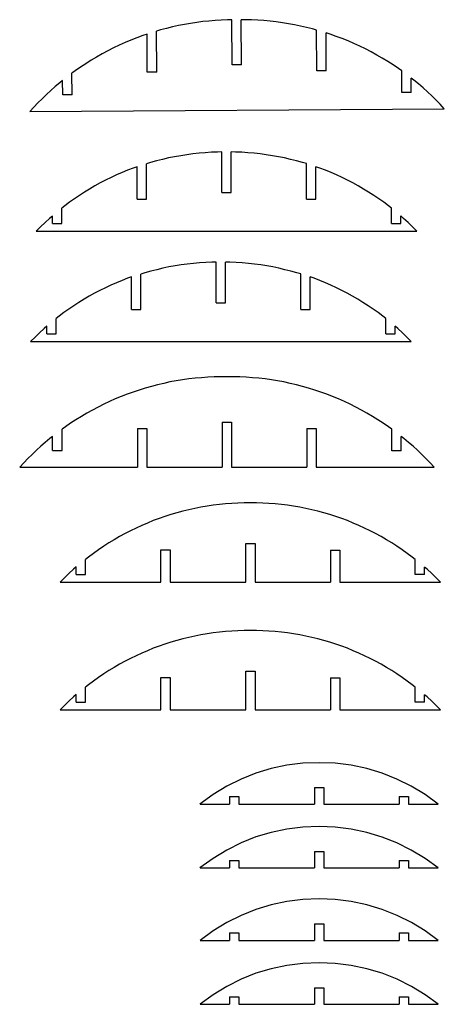
# Model space of a CAD drawing. Extents: x -137 to 145, y -309 to 344.
import ezdxf

# ---------------------------------------------------------------- set-up
doc = ezdxf.new("R2010")
doc.units = 0
doc.layers.add('_LAYER_1', color=7, linetype='CONTINUOUS')
doc.layers.add('LAYER_1', color=7, linetype='CONTINUOUS')

msp = doc.modelspace()

# ---------------------------------------------------------------- linework, layer by layer
at = {"layer": '_LAYER_1', "color": 1}
for points in [[(4.1148, 344.3083), (1.289, 344.2882), (-2.8375, 344.1316), (-6.8997, 343.8488), (-11.0247, 343.502), (-15.0857, 343.0921), (-19.1461, 342.555), (-23.206, 341.9545), (-27.2014, 341.2276), (-31.2599, 340.4366), (-35.2543, 339.5827), (-39.1845, 338.602), (-43.1777, 337.5577), (-45.8709, 336.7546)], [(4.3284, 314.337), (4.1148, 344.3083)], [(60.4256, 337.5124), (57.7215, 338.2768), (53.7135, 339.2642), (49.7699, 340.1887), (45.7636, 340.9857), (41.6945, 341.7187), (37.689, 342.3886), (33.6209, 342.9312), (29.5536, 343.4102), (25.4868, 343.7623), (21.3573, 344.0501), (17.2915, 344.2751), (13.227, 344.3733), (10.3375, 344.3526)], [(10.5511, 314.3815), (10.3375, 344.3526)], [(-52.08, 334.7952), (-54.8356, 333.8547), (-58.8255, 332.3659), (-62.7515, 330.8141), (-66.6137, 329.199), (-70.4749, 327.4568), (-74.3357, 325.6513), (-78.0683, 323.7194), (-81.8007, 321.7242), (-85.5322, 319.6024), (-89.1367, 317.4812), (-92.7399, 315.1694), (-96.2794, 312.8582), (-99.691, 310.4205), (-101.934, 308.8059)], [(-51.9, 309.5547), (-52.08, 334.7952)], [(-45.6773, 309.599), (-45.8709, 336.7546)], [(60.6192, 310.3568), (60.4256, 337.5124)], [(116.8814, 310.3819), (114.6797, 311.9486), (111.1698, 314.3369), (107.5976, 316.5974), (103.962, 318.8577), (100.3277, 320.927), (96.6298, 322.9961), (92.8691, 324.9379), (89.0457, 326.8157), (85.2234, 328.5666), (81.3373, 330.2536), (77.3893, 331.813), (73.4419, 333.3087), (69.4307, 334.7404), (66.6619, 335.642)], [(66.8418, 310.401), (66.6619, 335.642)], [(10.5511, 314.3815), (4.3284, 314.337)], [(-101.8325, 294.5934), (-101.934, 308.8059)], [(-45.6773, 309.599), (-51.9, 309.5547)], [(-46.9155, 309.5902), (-50.6617, 309.5635)], [(66.8418, 310.401), (60.6192, 310.3568)], [(116.9831, 296.153), (116.8814, 310.3819)], [(-108.1231, 304.046), (-109.9227, 302.6005), (-112.9525, 300.0387), (-115.9183, 297.4142), (-118.8203, 294.7263), (-121.6582, 291.9758), (-124.4322, 289.1618), (-127.2062, 286.3479), (-129.8523, 283.4078)], [(-108.0554, 294.5489), (-108.1231, 304.046)], [(145.1591, 285.3681), (142.4716, 288.2703), (139.6576, 291.0442), (136.8437, 293.8182), (133.9667, 296.5281), (131.027, 299.1743), (128.0239, 301.7564), (124.9578, 304.2746), (123.1381, 305.6945)], [(123.2056, 296.1974), (123.1381, 305.6945)], [(-101.8325, 294.5934), (-108.0554, 294.5489)], [(123.2056, 296.1974), (116.9831, 296.153)], [(-129.8523, 283.4078), (145.1591, 285.3681)], [(110.3369, 72.7853), (108.1462, 74.3893), (104.6536, 76.7389), (101.0975, 79.0884), (97.5415, 81.3109), (93.8587, 83.4699), (90.1755, 85.5018), (86.429, 87.4704), (82.6825, 89.3752), (78.8725, 91.1535), (74.9992, 92.8678), (71.0622, 94.4553), (67.1251, 96.0428), (63.188, 97.4401), (59.1876, 98.7734), (55.1234, 100.0432), (51.0596, 101.1863), (46.9954, 102.266), (42.8682, 103.2182), (38.7406, 104.1074), (34.5497, 104.8691), (30.4221, 105.5678), (26.2312, 106.1393), (22.0402, 106.5841), (17.7855, 106.9651), (13.5945, 107.2824), (9.4036, 107.4729), (5.1492, 107.5363), (0.9579, 107.5363), (-3.2964, 107.5363), (-7.4874, 107.4729), (-11.7421, 107.2824), (-15.9327, 106.9651), (-20.1874, 106.5841), (-24.3783, 106.1393), (-28.5693, 105.5678), (-32.6969, 104.8691), (-36.8878, 104.1074), (-41.0154, 103.2182), (-45.143, 102.266), (-49.2068, 101.1863), (-53.271, 100.0432), (-57.2714, 98.7734), (-61.3356, 97.4401), (-65.2727, 96.0428), (-69.2094, 94.4553), (-73.1464, 92.8678), (-76.9563, 91.1535), (-80.83, 89.3752), (-84.5762, 87.4704), (-88.3231, 85.5018), (-92.0059, 83.4699), (-95.6253, 81.3109), (-99.2447, 79.0884), (-102.8008, 76.7389), (-106.2934, 74.3893), (-108.4841, 72.807)], [(-108.4841, 58.5777), (-108.4841, 72.807)], [(-58.4462, 73.1829), (-52.2233, 73.1829)], [(-58.4462, 73.1829), (-58.4462, 47.529)], [(-52.2233, 73.1829), (-52.2233, 47.529)], [(-2.1602, 77.5643), (-2.1602, 47.529)], [(-2.1602, 77.5643), (4.0626, 77.5643)], [(4.0626, 77.5643), (4.0626, 47.529)], [(53.99, 73.1829), (53.99, 47.529)], [(53.99, 73.1829), (60.2129, 73.1829)], [(60.2129, 73.1829), (60.2129, 47.529)], [(110.3369, 58.556), (110.3369, 72.7853)], [(-114.707, 68.0493), (-116.5171, 66.579), (-119.565, 64.0389), (-122.5495, 61.4988), (-125.4702, 58.832), (-128.3279, 56.1014), (-131.1219, 53.3074), (-133.9158, 50.4497), (-136.5827, 47.529)], [(-114.707, 58.5777), (-114.707, 68.0493)], [(138.4355, 47.529), (135.7687, 50.4497), (132.9747, 53.3074), (130.1807, 56.1014), (127.323, 58.832), (124.4022, 61.4988), (121.4178, 64.0389), (118.3695, 66.579), (116.5602, 68.0276)], [(116.5602, 58.556), (116.5602, 68.0276)], [(-114.707, 58.5777), (-108.4841, 58.5777)], [(116.5602, 58.556), (110.3369, 58.556)], [(-136.5827, 47.529), (-58.4462, 47.529)], [(-52.2233, 47.529), (-2.1602, 47.529)], [(4.0626, 47.529), (53.99, 47.529)], [(60.2129, 47.529), (138.4355, 47.529)], [(16.4774, 23.9197), (12.3502, 23.9197), (8.2226, 23.793), (4.1584, 23.6021), (0.0312, 23.2851), (-4.0964, 22.9041), (-8.1606, 22.3956), (-12.2244, 21.761), (-16.2886, 21.0624), (-20.3524, 20.3003), (-24.3528, 19.4115), (-28.3533, 18.4586), (-32.3541, 17.3796), (-36.2908, 16.1731), (-40.2278, 14.9666), (-44.1015, 13.5693), (-47.9748, 12.1726), (-51.7848, 10.5851), (-55.5313, 8.9976), (-59.2778, 7.2827), (-63.0244, 5.4416), (-66.6438, 3.5999), (-70.2636, 1.568), (-73.8192, -0.464), (-77.3753, -2.6234), (-80.8045, -4.8454), (-84.2334, -7.1316), (-87.5989, -9.5445), (-90.9011, -12.0209), (-92.8692, -13.596)], [(125.793, -13.5898), (123.7928, -12.0209), (120.5544, -9.5445), (117.1886, -7.1316), (113.76, -4.8454), (110.3308, -2.6234), (106.7747, -0.464), (103.2187, 1.568), (99.5993, 3.5999), (95.9795, 5.4416), (92.2333, 7.2827), (88.4864, 8.9976), (84.7402, 10.5851), (80.9299, 12.1726), (77.057, 13.5693), (73.1833, 14.9666), (69.2463, 16.1731), (65.3092, 17.3796), (61.3088, 18.4586), (57.3083, 19.4115), (53.3079, 20.3003), (49.2433, 21.0624), (45.1795, 21.761), (41.1153, 22.3956), (37.0515, 22.9041), (32.9239, 23.2851), (28.7964, 23.6021), (24.7325, 23.793), (20.6049, 23.9197), (16.4774, 23.9197)], [(-109.7606, -28.5945), (-42.8881, -28.5945), (-42.8881, -7.2494), (-36.6653, -7.2494), (-36.6653, -28.5945), (13.3658, -28.5945), (13.3658, -2.9403), (19.589, -2.9403), (19.589, -28.5945), (69.5704, -28.5945)], [(69.5704, -7.3183), (75.7933, -7.3183)], [(69.5704, -7.3183), (69.5704, -28.5945)], [(75.7933, -7.3183), (75.7933, -28.5945)], [(-99.0925, -18.4742), (-100.9339, -20.0859), (-103.9184, -22.8798), (-106.9028, -25.6738), (-109.7606, -28.5945)], [(-99.0925, -23.5778), (-99.0925, -18.4742)], [(-92.8692, -23.5778), (-92.8692, -13.596)], [(125.793, -23.5778), (125.793, -13.5898)], [(142.7153, -28.5945), (139.858, -25.6738), (136.8738, -22.8798), (133.889, -20.0859), (132.0156, -18.5838)], [(132.0156, -23.5778), (132.0156, -18.5838)], [(-99.0925, -23.5778), (-92.8692, -23.5778)], [(132.0156, -23.5778), (125.793, -23.5778)], [(75.7933, -28.5945), (142.7153, -28.5945)], [(16.4774, -60.747), (12.3502, -60.747), (8.2226, -60.8737), (4.1584, -61.0646), (0.0312, -61.3815), (-4.0964, -61.7626), (-8.1606, -62.2711), (-12.2244, -62.9056), (-16.2886, -63.6043), (-20.3524, -64.3663), (-24.3528, -65.2552), (-28.3533, -66.2081), (-32.3541, -67.2871), (-36.2908, -68.4936), (-40.2278, -69.7001), (-44.1015, -71.0974), (-47.9748, -72.494), (-51.7848, -74.0815), (-55.5313, -75.669), (-59.2778, -77.384), (-63.0244, -79.2251), (-66.6438, -81.0668), (-70.2636, -83.0987), (-73.8192, -85.1306), (-77.3753, -87.29), (-80.8045, -89.5121), (-84.2334, -91.7983), (-87.5989, -94.2112), (-90.9011, -96.6876), (-92.8692, -98.2626)], [(125.793, -98.2564), (123.7928, -96.6876), (120.5544, -94.2112), (117.1886, -91.7983), (113.76, -89.5121), (110.3308, -87.29), (106.7747, -85.1306), (103.2187, -83.0987), (99.5993, -81.0668), (95.9795, -79.2251), (92.2333, -77.384), (88.4864, -75.669), (84.7402, -74.0815), (80.9299, -72.494), (77.057, -71.0974), (73.1833, -69.7001), (69.2463, -68.4936), (65.3092, -67.2871), (61.3088, -66.2081), (57.3083, -65.2552), (53.3079, -64.3663), (49.2433, -63.6043), (45.1795, -62.9056), (41.1153, -62.2711), (37.0515, -61.7626), (32.9239, -61.3815), (28.7964, -61.0646), (24.7325, -60.8737), (20.6049, -60.747), (16.4774, -60.747)], [(-109.7606, -113.2612), (-42.8881, -113.2612), (-42.8881, -91.9161), (-36.6653, -91.9161), (-36.6653, -113.2612), (13.3658, -113.2612), (13.3658, -87.607), (19.589, -87.607), (19.589, -113.2612), (69.5704, -113.2612)], [(69.5704, -91.985), (75.7933, -91.985)], [(69.5704, -91.985), (69.5704, -113.2612)], [(75.7933, -91.985), (75.7933, -113.2612)], [(-99.0925, -103.1409), (-100.9339, -104.7525), (-103.9184, -107.5465), (-106.9028, -110.3405), (-109.7606, -113.2612)], [(-99.0925, -108.2445), (-99.0925, -103.1409)], [(-92.8692, -108.2445), (-92.8692, -98.2626)], [(125.793, -108.2445), (125.793, -98.2564)], [(142.7153, -113.2612), (139.858, -110.3405), (136.8738, -107.5465), (133.889, -104.7525), (132.0156, -103.2505)], [(132.0156, -108.2445), (132.0156, -103.2505)], [(-99.0925, -108.2445), (-92.8692, -108.2445)], [(132.0156, -108.2445), (125.793, -108.2445)], [(75.7933, -113.2612), (142.7153, -113.2612)], [(62.044, -148.3512), (51.3255, -148.7446), (40.7382, -150.0458), (30.337, -152.2357), (20.1768, -155.2952), (10.3127, -159.2051), (0.7995, -163.9464), (-8.3079, -169.4999), (-16.9544, -175.8466)], [(141.0179, -175.8534), (132.372, -169.506), (123.2651, -163.9516), (113.7523, -159.2095), (103.8885, -155.2986), (93.7286, -152.2382), (83.3276, -150.0474), (72.7404, -148.7454), (62.0219, -148.3512)], [(58.9475, -164.8588), (65.1707, -164.8588)], [(58.9475, -164.8588), (58.9475, -175.8445)], [(65.1707, -164.8588), (65.1707, -175.8538)], [(-16.9351, -175.8445), (2.6546, -175.8466)], [(2.6546, -170.8277), (2.6546, -175.8466)], [(2.6546, -170.8277), (8.8778, -170.8277)], [(8.8778, -170.8277), (8.8778, -175.8445)], [(8.8778, -175.8445), (58.9475, -175.8445)], [(65.1707, -175.8538), (115.157, -175.8538)], [(115.157, -170.8277), (121.3795, -170.8277)], [(115.157, -170.8277), (115.157, -175.8538)], [(121.3795, -170.8277), (121.3795, -175.8445)], [(121.3795, -175.8445), (141.0531, -175.8445)], [(62.044, -190.6846), (51.3255, -191.078), (40.7382, -192.3791), (30.337, -194.569), (20.1768, -197.6285), (10.3127, -201.5385), (0.7995, -206.2798), (-8.3079, -211.8333), (-16.9544, -218.1799)], [(141.0179, -218.1868), (132.372, -211.8394), (123.2651, -206.285), (113.7523, -201.5428), (103.8885, -197.632), (93.7286, -194.5716), (83.3276, -192.3808), (72.7404, -191.0788), (62.0219, -190.6846)], [(58.9475, -207.1921), (65.1707, -207.1921)], [(58.9475, -207.1921), (58.9475, -218.1778)], [(65.1707, -207.1921), (65.1707, -218.1871)], [(2.6546, -213.1611), (2.6546, -218.1799)], [(2.6546, -213.1611), (8.8778, -213.1611)], [(8.8778, -213.1611), (8.8778, -218.1778)], [(115.157, -213.1611), (121.3795, -213.1611)], [(115.157, -213.1611), (115.157, -218.1871)], [(121.3795, -213.1611), (121.3795, -218.1778)], [(-16.9351, -218.1778), (2.6546, -218.1799)], [(8.8778, -218.1778), (58.9475, -218.1778)], [(65.1707, -218.1871), (115.157, -218.1871)], [(121.3795, -218.1778), (141.0531, -218.1778)], [(62.0723, -238.7468), (51.3538, -239.1402), (40.7665, -240.4413), (30.3654, -242.6312), (20.2052, -245.6907), (10.3411, -249.6007), (0.8279, -254.342), (-8.2794, -259.8955), (-16.9259, -266.2421)], [(141.0463, -266.249), (132.4004, -259.9016), (123.2935, -254.3472), (113.7807, -249.605), (103.9169, -245.6942), (93.757, -242.6338), (83.356, -240.443), (72.7688, -239.141), (62.0503, -238.7468)], [(58.9759, -255.2543), (65.1991, -255.2543)], [(58.9759, -255.2543), (58.9759, -266.24)], [(65.1991, -255.2543), (65.1991, -266.2493)], [(-16.9066, -266.24), (2.6831, -266.2421)], [(2.6831, -261.2233), (2.6831, -266.2421)], [(2.6831, -261.2233), (8.9063, -261.2233)], [(8.9063, -261.2233), (8.9063, -266.24)], [(8.9063, -266.24), (58.9759, -266.24)], [(65.1991, -266.2493), (115.1854, -266.2493)], [(115.1854, -261.2233), (121.4079, -261.2233)], [(115.1854, -261.2233), (115.1854, -266.2493)], [(121.4079, -261.2233), (121.4079, -266.24)], [(121.4079, -266.24), (141.0815, -266.24)], [(62.0723, -281.0801), (51.3538, -281.4735), (40.7665, -282.7746), (30.3654, -284.9645), (20.2052, -288.024), (10.3411, -291.934), (0.8279, -296.6753), (-8.2794, -302.2288), (-16.9259, -308.5754)], [(141.0463, -308.5823), (132.4004, -302.2349), (123.2935, -296.6805), (113.7807, -291.9383), (103.9169, -288.0275), (93.757, -284.9671), (83.356, -282.7763), (72.7688, -281.4743), (62.0503, -281.0801)], [(58.9759, -297.5876), (65.1991, -297.5876)], [(58.9759, -297.5876), (58.9759, -308.5733)], [(65.1991, -297.5876), (65.1991, -308.5826)], [(2.6831, -303.5566), (2.6831, -308.5754)], [(2.6831, -303.5566), (8.9063, -303.5566)], [(8.9063, -303.5566), (8.9063, -308.5733)], [(115.1854, -303.5566), (121.4079, -303.5566)], [(115.1854, -303.5566), (115.1854, -308.5826)], [(121.4079, -303.5566), (121.4079, -308.5733)], [(-16.9066, -308.5733), (2.6831, -308.5754)], [(8.9063, -308.5733), (58.9759, -308.5733)], [(65.1991, -308.5826), (115.1854, -308.5826)], [(121.4079, -308.5733), (141.0815, -308.5733)]]:
    msp.add_lwpolyline(points, dxfattribs=at)
at = {"layer": 'LAYER_1', "color": 1}
for points in [[(-2.4279, 256.6694), (-5.317, 256.606), (-9.3812, 256.4155), (-13.5087, 256.1616), (-17.5726, 255.844), (-21.6364, 255.3995), (-25.7006, 254.828), (-29.7647, 254.1931), (-33.7652, 253.4944), (-37.829, 252.669), (-41.8295, 251.7168), (-45.7665, 250.7004), (-49.7036, 249.6211), (-52.4025, 248.7939)], [(-2.4279, 229.7453), (-2.4279, 256.6694)], [(53.7699, 248.9228), (51.071, 249.6211), (47.1339, 250.7004), (43.1969, 251.7168), (39.1964, 252.669), (35.1322, 253.4944), (31.1318, 254.1931), (27.0679, 254.828), (23.0038, 255.3995), (18.9399, 255.844), (14.8758, 256.1616), (10.7482, 256.4155), (6.6844, 256.606), (3.7872, 256.6505)], [(3.7953, 229.7453), (3.7953, 256.6505)], [(-52.4025, 225.3638), (-52.4025, 248.7939)], [(53.7699, 225.3638), (53.7699, 248.9228)], [(-58.6253, 246.9019), (-61.1971, 246.0013), (-64.9437, 244.5413), (-68.6268, 243.0172), (-72.3096, 241.4297), (-75.9924, 239.715), (-79.6122, 237.937), (-83.1682, 236.0953), (-86.6605, 234.1271), (-90.1531, 232.0949), (-93.5826, 229.9995), (-96.9477, 227.8405), (-100.2495, 225.5547), (-103.552, 223.2685), (-106.727, 220.8556), (-108.6638, 219.3446)], [(-58.6253, 225.3638), (-58.6253, 246.9019)], [(110.0303, 219.3452), (108.0942, 220.8556), (104.9192, 223.2685), (101.6167, 225.5547), (98.3149, 227.8405), (94.9498, 229.9995), (91.5205, 232.0949), (88.0279, 234.1271), (84.5353, 236.0953), (80.9158, 237.937), (77.3598, 239.715), (73.677, 241.4297), (69.9942, 243.0172), (66.3107, 244.5413), (62.5645, 246.0013), (59.9924, 246.9019)], [(59.9924, 225.3638), (59.9924, 246.9019)], [(-2.4279, 229.7453), (3.7953, 229.7453)], [(-58.6253, 225.3638), (-52.4025, 225.3638)], [(53.7699, 225.3638), (59.9924, 225.3638)], [(-108.6638, 209.1078), (-108.6638, 219.3446)], [(110.0303, 209.1078), (110.0303, 219.3452)], [(-114.8863, 214.1838), (-116.6964, 212.6004), (-119.7439, 209.8065), (-122.6654, 207.0125), (-125.5861, 204.0918)], [(-114.8863, 209.1078), (-114.8863, 214.1838)], [(-114.8863, 209.1078), (-108.6638, 209.1078)], [(110.0303, 209.1078), (116.2535, 209.1078)], [(126.9533, 204.0918), (124.0326, 207.0125), (121.1118, 209.8065), (118.0636, 212.6004), (116.2535, 214.2265)], [(116.2535, 209.1078), (116.2535, 214.2265)], [(-125.5861, 204.0918), (126.9533, 204.0918)], [(-6.1756, 183.5457), (-9.0647, 183.4823), (-13.1289, 183.2918), (-17.2564, 183.0379), (-21.3203, 182.7203), (-25.3841, 182.2758), (-29.4483, 181.7043), (-33.5124, 181.0694), (-37.5129, 180.3707), (-41.5767, 179.5453), (-45.5772, 178.5931), (-49.5142, 177.5767), (-53.4513, 176.4974), (-56.1502, 175.6702)], [(-6.1756, 156.6216), (-6.1756, 183.5457)], [(50.0222, 175.7991), (47.3233, 176.4974), (43.3862, 177.5767), (39.4492, 178.5931), (35.4487, 179.5453), (31.3845, 180.3707), (27.3841, 181.0694), (23.3202, 181.7043), (19.2561, 182.2758), (15.1922, 182.7203), (11.1281, 183.0379), (7.0005, 183.2918), (2.9367, 183.4823), (0.0395, 183.5268)], [(0.0476, 156.6216), (0.0476, 183.5268)], [(-62.373, 173.7782), (-64.9448, 172.8776), (-68.6914, 171.4176), (-72.3745, 169.8935), (-76.0573, 168.306), (-79.7401, 166.5913), (-83.3599, 164.8133), (-86.9159, 162.9716), (-90.4082, 161.0034), (-93.9008, 158.9712), (-97.3303, 156.8758), (-100.6954, 154.7168), (-103.9972, 152.431), (-107.2997, 150.1448), (-110.4747, 147.7319), (-112.4115, 146.2209)], [(-62.373, 152.2401), (-62.373, 173.7782)], [(-56.1502, 152.2401), (-56.1502, 175.6702)], [(50.0222, 152.2401), (50.0222, 175.7991)], [(106.2826, 146.2215), (104.3465, 147.7319), (101.1715, 150.1448), (97.869, 152.431), (94.5672, 154.7168), (91.2021, 156.8758), (87.7728, 158.9712), (84.2802, 161.0034), (80.7876, 162.9716), (77.1681, 164.8133), (73.6121, 166.5913), (69.9293, 168.306), (66.2465, 169.8935), (62.563, 171.4176), (58.8168, 172.8776), (56.2447, 173.7782)], [(56.2447, 152.2401), (56.2447, 173.7782)], [(-62.373, 152.2401), (-56.1502, 152.2401)], [(-6.1756, 156.6216), (0.0476, 156.6216)], [(50.0222, 152.2401), (56.2447, 152.2401)], [(-112.4115, 135.9841), (-112.4115, 146.2209)], [(106.2826, 135.9841), (106.2826, 146.2215)], [(-118.634, 141.0601), (-120.4441, 139.4767), (-123.4916, 136.6828), (-126.4131, 133.8888), (-129.3338, 130.9681)], [(-118.634, 135.9841), (-118.634, 141.0601)], [(123.2056, 130.9681), (120.2849, 133.8888), (117.3641, 136.6828), (114.3159, 139.4767), (112.5058, 141.1028)], [(112.5058, 135.9841), (112.5058, 141.1028)], [(-129.3338, 130.9681), (123.2056, 130.9681)], [(-118.634, 135.9841), (-112.4115, 135.9841)], [(106.2826, 135.9841), (112.5058, 135.9841)]]:
    msp.add_lwpolyline(points, dxfattribs=at)

doc.saveas('drawing.dxf')
